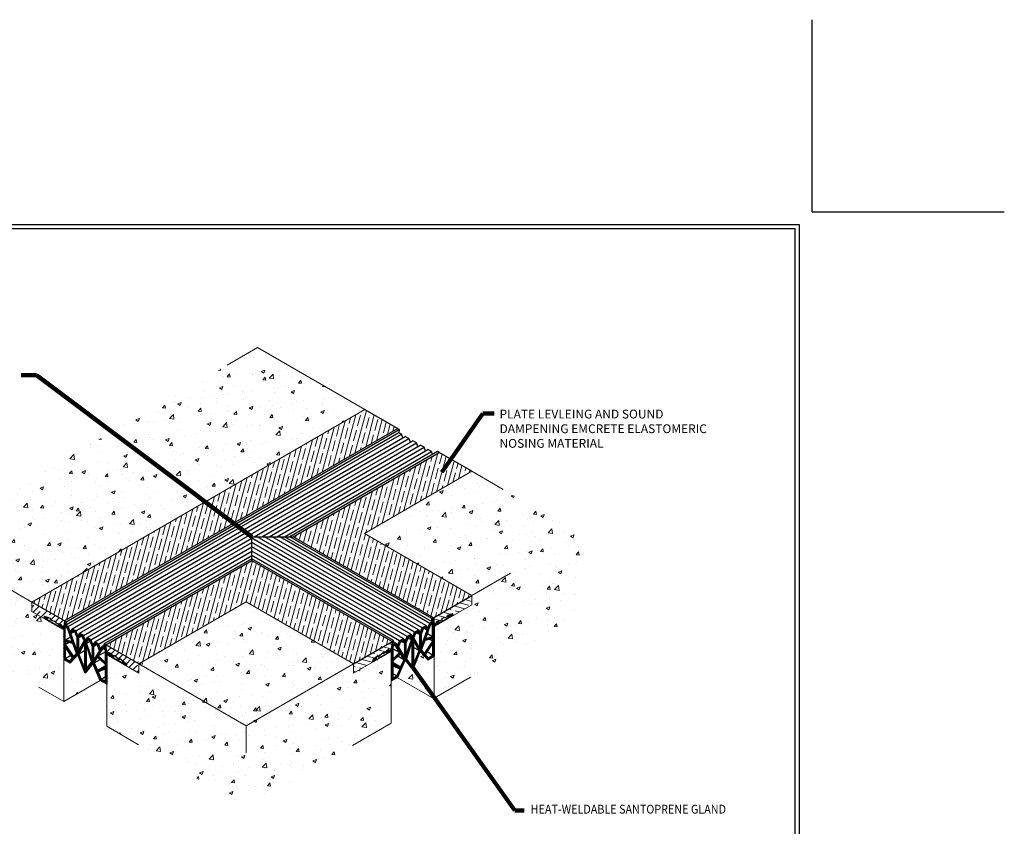
# Model space of a CAD drawing. Extents: x 1172 to 1294, y 299 to 400.
# Drawn here: x 1214 to 1294, y 335 to 400 of the extents above; entities that cross this region are included whole.
import ezdxf

# ---------------------------------------------------------------- set-up
doc = ezdxf.new("R2010")
doc.units = 0
doc.header["$LTSCALE"] = 5
doc.header["$MEASUREMENT"] = 0
doc.linetypes.add('HIDDEN', pattern=[0.375, 0.25, -0.125])
doc.layers.get('DEFPOINTS').update_dxf_attribs({"color": 255, "linetype": 'CONTINUOUS'})
for name, color, linetype, lineweight in [('CONCRETE - H', 130, 'CONTINUOUS', 9), ('CONCRETE - L', 132, 'CONTINUOUS', 20), ('GLAND-H', 252, 'CONTINUOUS', 30), ('GLAND-L', 180, 'CONTINUOUS', 30), ('NOSING - H', 100, 'CONTINUOUS', 15), ('NOSING - L', 102, 'CONTINUOUS', 25), ('TBLOCK-T5', 111, 'CONTINUOUS', 30), ('TEXT - 4', 241, 'CONTINUOUS', 25)]:
    doc.layers.add(name, color=color, linetype=linetype, lineweight=lineweight)
doc.styles.add('ROMANS', font='romans', dxfattribs={"width": 0.9})
doc.dimstyles.get("Standard").update_dxf_attribs({"dimtxt": 0.18, "dimasz": 0.18, "dimexe": 0.18, "dimexo": 0.0625, "dimgap": 0.09, "dimtad": 0, "dimtih": 1, "dimtoh": 1, "dimdec": 4, "dimzin": 0, "dimdsep": 46, "dimtxsty": 'Standard', "dimcen": 0.09, "dimadec": 0, "dimazin": 0, "dimtfac": 1, "dimtdec": 4, "dimtofl": 0, "dimtmove": 0, "dimatfit": 3, "dimfxl": 1, "dimtolj": 1, "dimtzin": 0, "dimarcsym": 0})
pattern_1 = [(45, (-477.39154, -19.67083), (-0.0618718434, 0.0618718434), []), (135, (-477.39154, -19.67083), (-0.0618718434, -0.0618718434), [])]
pattern_2 = [(50, (-477.3915, -19.6708), (2.8769306, -0.2516988), [0.300825, -3.309075]), (355, (-477.3915, -19.6708), (-0.5565316, 3.0170426), [0.24066, -2.64726]), (100.45144, (-477.1518, -19.6918), (2.320399, 2.765344), [0.255662, -2.812281]), (46.1842, (-477.3915, -18.8686), (4.280705, -0.663898), [0.451237, -4.963612]), (96.63564, (-477.035, -18.924), (3.748929, 3.90719), [0.383493, -4.218424]), (351.18416, (-477.3915, -18.8686), (3.748929, 3.90719), [0.36099, -3.97089]), (21, (-476.9904, -19.0692), (2.3941942, -1.6149044), [0.300825, -3.309075]), (326, (-476.9904, -19.0692), (0.975938, 2.908577), [0.24066, -2.64726]), (71.45144, (-476.791, -19.2038), (3.370132, 1.2936725), [0.255662, -2.812281]), (37.5, (-477.3915, -19.6708), (0.0487732, 1.33523725), [0, -2.615172, 0, -2.68737, 0, -2.6572875]), (7.5, (-477.3915, -19.6708), (1.0551719, 1.5819854), [0, -1.532202, 0, -2.555007, 0, -1.0127775]), (327.5, (-478.286, -19.6708), (2.1411618, -0.0904676), [0, -1.00275, 0, -3.12858, 0, -4.151385]), (317.5, (-478.687, -19.6708), (2.3391597, 0.401521), [0, -1.303575, 0, -2.077698, 0, -2.948085])]
pattern_3 = [(45, (-477.39154, -19.6708), (-0.50646523, 0.50646523), []), (45, (-476.8851, -19.6708), (-0.50646523, 0.50646523), [0.8953125, -0.1790625, 0, -0.1790625])]

msp = doc.modelspace()

# ---------------------------------------------------------------- hatches: boundary and pattern name
at = {"layer": 'CONCRETE - H'}
h = msp.add_hatch(dxfattribs=at)
h.set_pattern_fill('AR-CONC', color=256, scale=0.4011)
h.set_pattern_definition(pattern_2)
h.paths.add_polyline_path([(1242.021, 368.472), (1233.361, 373.472), (1206.511, 357.969), (1215.171, 352.969)])
h = msp.add_hatch(dxfattribs=at)
h.set_pattern_fill('AR-CONC', color=256, scale=0.4011)
h.set_pattern_definition(pattern_2)
h.paths.add_polyline_path([(1259.293, 358.5), (1250.633, 363.5), (1241.973, 358.5), (1250.633, 353.5)])
h = msp.add_hatch(dxfattribs=at)
h.set_pattern_fill('AR-CONC', color=256, scale=0.4011)
h.set_pattern_definition(pattern_2)
h.paths.add_polyline_path([(1217.75, 350.738), (1215.177, 352.223), (1215.177, 352.966), (1206.511, 357.969), (1206.511, 351.453), (1217.75, 344.964)])
h = msp.add_hatch(dxfattribs=at)
h.set_pattern_fill('AR-CONC', color=256, scale=0.4011)
h.set_pattern_definition(pattern_2)
edge = h.paths.add_edge_path()
edge.add_line((1259.293, 351.979), (1259.293, 358.5))
edge.add_line((1259.293, 358.5), (1250.633, 353.5))
edge.add_line((1250.633, 353.5), (1250.633, 352.75))
edge.add_line((1250.633, 352.75), (1247.602, 351))
edge.add_ellipse((1247.642, 351.016), major_axis=(-0.0282, -0.0488), ratio=0.57735, start_angle=306.32583, end_angle=315)
edge.add_line((1247.602, 350.993), (1247.602, 348.617))
edge.add_line((1247.602, 348.617), (1247.602, 345.229))
edge.add_line((1247.602, 345.229), (1259.293, 351.979))
h = msp.add_hatch(dxfattribs=at)
h.set_pattern_fill('AR-CONC', color=256, scale=0.4011)
h.set_pattern_definition(pattern_2)
h.paths.add_polyline_path([(1232.446, 353.003), (1223.786, 348.003), (1232.446, 343.003), (1241.107, 348.003)])
h = msp.add_hatch(dxfattribs=at)
h.set_pattern_fill('AR-CONC', color=256, scale=0.4011)
h.set_pattern_definition(pattern_2)
h.paths.add_polyline_path([(1220.687, 346.66), (1220.091, 348.03), (1219.482, 347.248), (1218.872, 348.734), (1218.277, 348.051), (1217.75, 348.355), (1217.75, 344.964)])
h = msp.add_hatch(dxfattribs=at)
h.set_pattern_fill('AR-CONC', color=256, scale=0.4011)
h.set_pattern_definition(pattern_2)
h.paths.add_polyline_path([(1223.786, 348.003), (1223.786, 347.253), (1221.214, 348.738), (1221.214, 346.355), (1221.214, 342.964), (1232.446, 336.479), (1232.446, 343.003)])
h = msp.add_hatch(dxfattribs=at)
h.set_pattern_fill('AR-CONC', color=256, scale=0.4011)
h.set_pattern_definition(pattern_2)
edge = h.paths.add_edge_path()
edge.add_ellipse((1244.098, 348.962), major_axis=(-0.0282, -0.0488), ratio=0.57735, start_angle=135, end_angle=154.08086)
edge.add_line((1244.135, 348.999), (1241.107, 347.25))
edge.add_line((1241.107, 347.25), (1241.107, 348.003))
edge.add_line((1241.107, 348.003), (1232.446, 343.003))
edge.add_line((1232.446, 343.003), (1232.446, 336.479))
edge.add_line((1232.446, 336.479), (1244.138, 343.229))
edge.add_line((1244.138, 343.229), (1244.138, 348.985))
h = msp.add_hatch(dxfattribs=at)
h.set_pattern_fill('AR-CONC', color=256, scale=0.4011)
h.set_pattern_definition(pattern_2)
h.paths.add_polyline_path([(1247.602, 348.617), (1247.075, 348.313), (1246.479, 348.996), (1245.87, 347.51), (1245.26, 348.292), (1244.665, 346.922), (1244.626, 346.9), (1247.602, 345.182)])
at = {"layer": 'GLAND-H'}
h = msp.add_hatch(dxfattribs=at)
h.set_pattern_fill('ANSI37', color=256, scale=0.7)
h.set_pattern_definition(pattern_1)
h.paths.add_polyline_path([(1216.472, 351.716), (1216.211, 351.806, 0.515666), (1216.158, 351.768), (1216.158, 351.657), (1216.175, 351.647), (1216.175, 351.693), (1216.28, 351.633), (1216.28, 351.586), (1216.298, 351.576), (1216.298, 351.623), (1216.402, 351.562), (1216.402, 351.516), (1216.42, 351.506), (1216.42, 351.552), (1216.472, 351.522)])
h = msp.add_hatch(dxfattribs=at)
h.set_pattern_fill('ANSI37', color=256, scale=0.7)
h.set_pattern_definition(pattern_1)
edge = h.paths.add_edge_path()
edge.add_line((1247.602, 350.993), (1247.602, 351))
edge.add_line((1247.602, 351), (1247.602, 351))
edge.add_ellipse((1247.642, 351.016), major_axis=(-0.0282, -0.0488), ratio=0.57735, start_angle=225, end_angle=306.32583, ccw=False)
edge.add_line((1247.642, 351.062), (1247.656, 351.07))
edge.add_line((1247.656, 351.07), (1247.656, 351.031))
edge.add_line((1247.656, 351.031), (1247.673, 351.041))
edge.add_line((1247.673, 351.041), (1247.673, 351.08))
edge.add_line((1247.673, 351.08), (1247.774, 351.139))
edge.add_line((1247.774, 351.139), (1247.774, 351.1))
edge.add_line((1247.774, 351.1), (1247.791, 351.109))
edge.add_line((1247.791, 351.109), (1247.791, 351.148))
edge.add_line((1247.791, 351.148), (1247.893, 351.207))
edge.add_line((1247.893, 351.207), (1247.893, 351.168))
edge.add_line((1247.893, 351.168), (1247.91, 351.178))
edge.add_line((1247.91, 351.178), (1247.91, 351.217))
edge.add_line((1247.91, 351.217), (1247.96, 351.246))
edge.add_line((1247.96, 351.246), (1247.96, 351.44))
edge.add_line((1247.96, 351.44), (1247.795, 351.392))
edge.add_line((1247.795, 351.392), (1247.795, 351.267))
edge.add_line((1247.795, 351.267), (1247.637, 351.176))
edge.add_ellipse((1247.642, 351.225), major_axis=(-0.0282, -0.0488), ratio=0.57735, start_angle=315, end_angle=405, ccw=False)
edge.add_line((1247.602, 351.202), (1247.533, 351.71))
edge.add_line((1247.533, 351.71), (1247.406, 351.637))
edge.add_line((1247.406, 351.637), (1247.438, 351.37))
edge.add_line((1247.438, 351.37), (1247.242, 351.257))
edge.add_line((1247.242, 351.257), (1247.089, 350.876))
edge.add_line((1247.089, 350.876), (1246.937, 351.081))
edge.add_line((1246.937, 351.081), (1246.632, 350.905))
edge.add_line((1246.632, 350.905), (1246.479, 350.524))
edge.add_line((1246.479, 350.524), (1246.327, 350.729))
edge.add_line((1246.327, 350.729), (1246.022, 350.553))
edge.add_line((1246.022, 350.553), (1245.87, 350.172))
edge.add_line((1245.87, 350.172), (1245.717, 350.377))
edge.add_line((1245.717, 350.377), (1245.412, 350.201))
edge.add_line((1245.412, 350.201), (1245.26, 349.82))
edge.add_line((1245.26, 349.82), (1245.108, 350.025))
edge.add_line((1245.108, 350.025), (1244.803, 349.849))
edge.add_line((1244.803, 349.849), (1244.65, 349.468))
edge.add_line((1244.65, 349.468), (1244.498, 349.673))
edge.add_line((1244.498, 349.673), (1244.297, 349.557))
edge.add_line((1244.297, 349.557), (1244.333, 349.863))
edge.add_line((1244.333, 349.863), (1244.207, 349.79))
edge.add_line((1244.207, 349.79), (1244.138, 349.202))
edge.add_ellipse((1244.098, 349.179), major_axis=(-0.0282, -0.0488), ratio=0.57735, start_angle=45, end_angle=135, ccw=False)
edge.add_line((1244.098, 349.133), (1243.945, 349.045))
edge.add_line((1243.945, 349.045), (1243.945, 349.17))
edge.add_line((1243.945, 349.17), (1243.779, 349.026))
edge.add_line((1243.779, 349.026), (1243.779, 348.824))
edge.add_line((1243.779, 348.824), (1243.83, 348.853))
edge.add_line((1243.83, 348.853), (1243.83, 348.822))
edge.add_line((1243.83, 348.822), (1243.847, 348.832))
edge.add_line((1243.847, 348.832), (1243.847, 348.863))
edge.add_line((1243.847, 348.863), (1243.948, 348.922))
edge.add_line((1243.948, 348.922), (1243.948, 348.891))
edge.add_line((1243.948, 348.891), (1243.965, 348.9))
edge.add_line((1243.965, 348.9), (1243.965, 348.931))
edge.add_line((1243.965, 348.931), (1244.067, 348.99))
edge.add_line((1244.067, 348.99), (1244.067, 348.959))
edge.add_line((1244.067, 348.959), (1244.084, 348.969))
edge.add_line((1244.084, 348.969), (1244.084, 349))
edge.add_line((1244.084, 349), (1244.103, 349.011))
edge.add_ellipse((1244.098, 348.962), major_axis=(-0.0282, -0.0488), ratio=0.57735, start_angle=154.08086, end_angle=225, ccw=False)
edge.add_line((1244.135, 348.999), (1244.138, 349))
edge.add_line((1244.138, 349), (1244.138, 346.617))
edge.add_line((1244.138, 346.617), (1244.665, 346.922))
edge.add_line((1244.665, 346.922), (1245.26, 348.292))
edge.add_line((1245.26, 348.292), (1245.87, 347.51))
edge.add_line((1245.87, 347.51), (1246.479, 348.996))
edge.add_line((1246.479, 348.996), (1247.075, 348.313))
edge.add_line((1247.075, 348.313), (1247.602, 348.617))
edge.add_line((1247.602, 348.617), (1247.602, 350.993))
h.paths.add_polyline_path([(1245.933, 349.882), (1246.381, 349.063), (1245.933, 347.944)], flags=16)
h.paths.add_polyline_path([(1245.763, 349.917), (1245.323, 348.653), (1245.323, 349.663), (1245.5, 350.105), (1245.664, 350.199)], flags=16)
h.paths.add_polyline_path([(1245.968, 350.102), (1246.11, 350.457), (1246.273, 350.551), (1246.416, 350.36), (1246.416, 349.298)], flags=16)
h.paths.add_polyline_path([(1245.806, 349.808), (1245.806, 347.863), (1245.368, 348.397)], flags=16)
h.paths.add_polyline_path([(1246.543, 350.367), (1246.72, 350.809), (1246.883, 350.903), (1247.029, 350.708), (1246.543, 349.357)], flags=16)
h.paths.add_polyline_path([(1245.197, 349.656), (1245.197, 348.536), (1244.726, 349.341), (1244.891, 349.753), (1245.054, 349.847)], flags=16)
h.paths.add_polyline_path([(1246.863, 349.9), (1247.475, 350.036), (1247.475, 349.825), (1246.811, 348.844), (1246.579, 349.111)], flags=16)
h.paths.add_polyline_path([(1246.918, 350.054), (1247.202, 350.844), (1247.329, 351.161), (1247.475, 351.245), (1247.475, 350.177)], flags=16)
h.paths.add_polyline_path([(1244.816, 348.897), (1244.264, 348.384), (1244.264, 349.392), (1244.444, 349.495), (1244.546, 349.359)], flags=16)
h.paths.add_polyline_path([(1247.475, 349.617), (1247.475, 348.691), (1247.123, 348.487), (1246.891, 348.754)], flags=16)
h.paths.add_polyline_path([(1244.878, 348.791), (1245.149, 348.329), (1244.895, 347.745), (1244.264, 348.007), (1244.264, 348.22)], flags=16)
h.paths.add_polyline_path([(1244.834, 347.604), (1244.58, 347.019), (1244.264, 346.837), (1244.264, 347.84)], flags=16)
h = msp.add_hatch(dxfattribs=at)
h.set_pattern_fill('ANSI37', color=256, scale=0.7)
h.set_pattern_definition(pattern_1)
edge = h.paths.add_edge_path()
edge.add_line((1249.077, 351.891), (1249.077, 351.851))
edge.add_line((1249.077, 351.851), (1249.094, 351.861))
edge.add_line((1249.094, 351.861), (1249.094, 351.9))
edge.add_line((1249.094, 351.9), (1249.094, 351.983))
edge.add_ellipse((1249.054, 351.96), major_axis=(-0.0282, -0.0488), ratio=0.57735, start_angle=135, end_angle=196.92751)
edge.add_line((1249.073, 352.011), (1248.789, 351.93))
edge.add_line((1248.789, 351.93), (1248.789, 351.725))
edge.add_line((1248.789, 351.725), (1248.84, 351.754))
edge.add_line((1248.84, 351.754), (1248.84, 351.715))
edge.add_line((1248.84, 351.715), (1248.857, 351.725))
edge.add_line((1248.857, 351.725), (1248.857, 351.764))
edge.add_line((1248.857, 351.764), (1248.958, 351.822))
edge.add_line((1248.958, 351.822), (1248.958, 351.783))
edge.add_line((1248.958, 351.783), (1248.975, 351.793))
edge.add_line((1248.975, 351.793), (1248.975, 351.832))
edge.add_line((1248.975, 351.832), (1249.077, 351.891))
h = msp.add_hatch(dxfattribs=at)
h.set_pattern_fill('ANSI37', color=256, scale=0.7)
h.set_pattern_definition(pattern_1)
h.paths.add_polyline_path([(1218.11, 350.995), (1217.905, 351.113), (1217.946, 351.375), (1217.819, 351.448), (1217.75, 350.993, -0.57735), (1217.69, 350.959), (1217.601, 351.01), (1217.601, 351.115), (1217.407, 351.182), (1217.328, 351.21), (1217.328, 351.028), (1217.38, 350.998), (1217.38, 350.951), (1217.398, 350.941), (1217.398, 350.988), (1217.502, 350.927), (1217.502, 350.881), (1217.52, 350.871), (1217.52, 350.917), (1217.625, 350.857), (1217.625, 350.81), (1217.642, 350.8), (1217.642, 350.847), (1217.713, 350.806, -0.267949), (1217.75, 350.742), (1217.75, 348.355), (1218.277, 348.051), (1218.872, 348.734), (1219.482, 347.248), (1220.091, 348.03), (1220.686, 346.66), (1221.214, 346.355), (1221.214, 348.742, -0.57735), (1221.251, 348.763), (1221.316, 348.726), (1221.316, 348.679), (1221.333, 348.669), (1221.333, 348.716), (1221.438, 348.655), (1221.438, 348.609), (1221.456, 348.598), (1221.456, 348.645), (1221.56, 348.585), (1221.56, 348.538), (1221.578, 348.528), (1221.578, 348.574), (1221.638, 348.54), (1221.638, 348.719), (1221.357, 348.946), (1221.357, 348.841), (1221.234, 348.913, -0.267949), (1221.214, 348.947), (1221.144, 349.528), (1221.018, 349.601), (1221.055, 349.295), (1220.853, 349.411), (1220.701, 349.206), (1220.549, 349.587), (1220.244, 349.763), (1220.091, 349.558), (1219.939, 349.939), (1219.635, 350.115), (1219.482, 349.91), (1219.329, 350.291), (1219.024, 350.467), (1218.872, 350.262), (1218.72, 350.643), (1218.415, 350.819), (1218.262, 350.614)])
h.paths.add_polyline_path([(1217.876, 350.983), (1218.022, 350.899), (1218.149, 350.582), (1218.433, 349.792), (1217.876, 349.915)], flags=16)
h.paths.add_polyline_path([(1218.468, 350.641), (1218.632, 350.547), (1218.809, 350.105), (1218.809, 349.095), (1218.323, 350.446)], flags=16)
h.paths.add_polyline_path([(1217.876, 349.774), (1218.488, 349.638), (1218.772, 348.848), (1218.54, 348.582), (1217.876, 349.563)], flags=16)
h.paths.add_polyline_path([(1219.078, 350.289), (1219.242, 350.195), (1219.384, 349.84), (1218.935, 349.036), (1218.935, 350.098)], flags=16)
h.paths.add_polyline_path([(1217.876, 349.355), (1218.461, 348.491), (1218.229, 348.225), (1217.876, 348.428)], flags=16)
h.paths.add_polyline_path([(1219.418, 349.619), (1219.418, 347.682), (1218.971, 348.801)], flags=16)
h.paths.add_polyline_path([(1219.688, 349.937), (1219.851, 349.843), (1220.028, 349.401), (1220.028, 348.391), (1219.589, 349.655)], flags=16)
h.paths.add_polyline_path([(1219.545, 349.546), (1219.984, 348.135), (1219.545, 347.601)], flags=16)
h.paths.add_polyline_path([(1220.155, 349.394), (1220.298, 349.585), (1220.461, 349.491), (1220.626, 349.079), (1220.155, 348.274)], flags=16)
h.paths.add_polyline_path([(1220.806, 349.097), (1220.907, 349.233), (1221.087, 349.13), (1221.087, 348.122), (1220.535, 348.635)], flags=16)
h.paths.add_polyline_path([(1220.473, 348.529), (1221.087, 347.958), (1221.087, 347.745), (1220.456, 347.483), (1220.202, 348.067)], flags=16)
h.paths.add_polyline_path([(1220.518, 347.341), (1221.087, 347.578), (1221.087, 346.575), (1220.771, 346.757)], flags=16)
h = msp.add_hatch(dxfattribs=at)
h.set_pattern_fill('ANSI37', color=256, scale=0.7)
h.set_pattern_definition(pattern_1)
edge = h.paths.add_edge_path()
edge.add_line((1242.95, 348.559), (1242.667, 348.313))
edge.add_ellipse((1242.686, 348.283), major_axis=(-0.0282, -0.0488), ratio=0.57735, start_angle=253.07249, end_angle=315)
edge.add_line((1242.646, 348.26), (1242.646, 348.17))
edge.add_line((1242.646, 348.17), (1242.646, 348.139))
edge.add_line((1242.646, 348.139), (1242.663, 348.148))
edge.add_line((1242.663, 348.148), (1242.663, 348.179))
edge.add_line((1242.663, 348.179), (1242.764, 348.238))
edge.add_line((1242.764, 348.238), (1242.764, 348.207))
edge.add_line((1242.764, 348.207), (1242.781, 348.217))
edge.add_line((1242.781, 348.217), (1242.781, 348.248))
edge.add_line((1242.781, 348.248), (1242.883, 348.306))
edge.add_line((1242.883, 348.306), (1242.883, 348.275))
edge.add_line((1242.883, 348.275), (1242.9, 348.285))
edge.add_line((1242.9, 348.285), (1242.9, 348.316))
edge.add_line((1242.9, 348.316), (1242.95, 348.345))
edge.add_line((1242.95, 348.345), (1242.95, 348.559))
h = msp.add_hatch(dxfattribs=at)
h.set_pattern_fill('ANSI37', color=256, scale=0.7)
h.set_pattern_definition(pattern_1)
h.paths.add_polyline_path([(1222.477, 348.258), (1222.477, 348.055), (1222.538, 348.02), (1222.538, 347.973), (1222.556, 347.963), (1222.556, 348.01), (1222.66, 347.949), (1222.66, 347.903), (1222.678, 347.893), (1222.678, 347.939), (1222.783, 347.879), (1222.783, 347.832), (1222.8, 347.822), (1222.8, 347.989, 0.232176), (1222.784, 348.021)])
at = {"layer": 'NOSING - H'}
h = msp.add_hatch(dxfattribs=at)
h.set_pattern_fill('ANSI35', color=256, scale=2.865, angle=30)
h.paths.add_polyline_path([(1244.663, 366.947), (1242.021, 368.472), (1215.177, 352.973), (1217.819, 351.448)])
h = msp.add_hatch(dxfattribs=at)
h.set_pattern_fill('ANSI35', color=256, scale=2.865, angle=30)
h.paths.add_polyline_path([(1241.973, 358.5), (1250.633, 363.5), (1247.989, 365.027), (1236.228, 358.237), (1247.533, 351.71), (1250.633, 353.5)])
h = msp.add_hatch(dxfattribs=at)
h.set_pattern_fill('ANSI35', color=256, scale=2.865, angle=30)
h.paths.add_polyline_path([(1244.207, 349.79), (1232.902, 356.317), (1221.144, 349.528), (1223.786, 348.003), (1232.446, 353.003), (1241.107, 348.003)])
h = msp.add_hatch(dxfattribs=at)
h.set_pattern_fill('ANSI35', color=256, scale=2.865, angle=120)
edge = h.paths.add_edge_path()
edge.add_line((1250.633, 352.75), (1250.633, 353.5))
edge.add_line((1250.633, 353.5), (1247.533, 351.71))
edge.add_line((1247.533, 351.71), (1247.602, 351.202))
edge.add_ellipse((1247.642, 351.225), major_axis=(-0.0282, -0.0488), ratio=0.57735, start_angle=315, end_angle=405)
edge.add_line((1247.642, 351.179), (1247.795, 351.267))
edge.add_line((1247.795, 351.267), (1247.795, 351.392))
edge.add_line((1247.795, 351.392), (1248.228, 351.517))
edge.add_line((1248.228, 351.517), (1248.228, 351.642))
edge.add_line((1248.228, 351.642), (1248.661, 351.767))
edge.add_line((1248.661, 351.767), (1248.661, 351.892))
edge.add_line((1248.661, 351.892), (1249.085, 352.015))
edge.add_ellipse((1249.054, 351.96), major_axis=(-0.0282, -0.0488), ratio=0.57735, start_angle=135, end_angle=196.92751, ccw=False)
edge.add_line((1249.094, 351.983), (1249.094, 351.9))
edge.add_line((1249.094, 351.9), (1249.094, 351.861))
edge.add_line((1249.094, 351.861), (1250.633, 352.75))
h = msp.add_hatch(dxfattribs=at)
h.set_pattern_fill('ANSI35', color=256, scale=2.865)
h.set_pattern_definition(pattern_3)
h.paths.add_polyline_path([(1215.177, 352.973), (1215.177, 352.223), (1216.158, 351.657), (1216.158, 351.768, -0.515666), (1216.211, 351.806), (1216.537, 351.693), (1216.693, 351.639), (1216.693, 351.535), (1217.147, 351.377), (1217.147, 351.272), (1217.407, 351.182), (1217.601, 351.115), (1217.601, 351.01), (1217.69, 350.959, 0.57735), (1217.75, 350.993), (1217.819, 351.448)])
h = msp.add_hatch(dxfattribs=at)
h.set_pattern_fill('ANSI35', color=256, scale=2.865)
h.set_pattern_definition(pattern_3)
h.paths.add_polyline_path([(1223.786, 348.003), (1221.144, 349.528), (1221.215, 348.938, 0.205256), (1221.234, 348.913), (1221.357, 348.841), (1221.357, 348.946), (1221.811, 348.579), (1221.811, 348.684), (1222.265, 348.317), (1222.265, 348.422), (1222.784, 348.021, -0.232176), (1222.8, 347.989), (1222.8, 347.822), (1223.786, 347.253)])
h = msp.add_hatch(dxfattribs=at)
h.set_pattern_fill('ANSI35', color=256, scale=2.865, angle=120)
edge = h.paths.add_edge_path()
edge.add_ellipse((1242.686, 348.283), major_axis=(-0.0282, -0.0488), ratio=0.57735, start_angle=253.07249, end_angle=315, ccw=False)
edge.add_line((1242.667, 348.313), (1243.079, 348.67))
edge.add_line((1243.079, 348.67), (1243.079, 348.545))
edge.add_line((1243.079, 348.545), (1243.512, 348.92))
edge.add_line((1243.512, 348.92), (1243.512, 348.795))
edge.add_line((1243.512, 348.795), (1243.945, 349.17))
edge.add_line((1243.945, 349.17), (1243.945, 349.045))
edge.add_line((1243.945, 349.045), (1244.098, 349.133))
edge.add_ellipse((1244.098, 349.179), major_axis=(-0.0282, -0.0488), ratio=0.57735, start_angle=45, end_angle=135)
edge.add_line((1244.138, 349.202), (1244.207, 349.79))
edge.add_line((1244.207, 349.79), (1241.107, 348.003))
edge.add_line((1241.107, 348.003), (1241.107, 347.25))
edge.add_line((1241.107, 347.25), (1242.646, 348.139))
edge.add_line((1242.646, 348.139), (1242.646, 348.17))
edge.add_line((1242.646, 348.17), (1242.646, 348.278))

# ---------------------------------------------------------------- linework, layer by layer
at = {"layer": 'CONCRETE - L'}
for p, q in [((1233.361, 373.472), (1230.91, 372.056)), ((1242.021, 368.472), (1233.361, 373.472)), ((1242.021, 368.472), (1215.177, 352.973)), ((1250.633, 363.5), (1241.973, 358.5)), ((1253.159, 362.042), (1250.633, 363.5)), ((1215.177, 352.966), (1206.511, 357.969)), ((1250.633, 353.5), (1241.973, 358.5)), ((1250.633, 353.5), (1253.755, 355.302)), ((1250.633, 352.75), (1250.633, 353.5)), ((1215.177, 352.223), (1215.177, 352.973)), ((1223.786, 348.003), (1232.446, 353.003)), ((1241.107, 348.003), (1232.446, 353.003)), ((1247.602, 351), (1250.633, 352.75)), ((1247.602, 351), (1247.602, 345.182)), ((1241.107, 347.25), (1244.138, 349)), ((1244.138, 349), (1244.138, 343.182)), ((1223.786, 347.253), (1223.786, 348.003)), ((1223.786, 348.003), (1232.446, 343.003)), ((1241.107, 348.003), (1232.446, 343.003)), ((1241.107, 348.003), (1241.107, 347.25)), ((1247.602, 345.182), (1244.626, 346.9)), ((1247.602, 345.229), (1250.533, 346.921)), ((1215.735, 346.128), (1217.75, 344.964)), ((1217.75, 344.964), (1220.687, 346.66)), ((1221.214, 342.964), (1223.773, 341.486)), ((1232.446, 343.003), (1232.446, 340.833)), ((1241.017, 341.427), (1244.138, 343.229))]:
    msp.add_line(p, q, dxfattribs=at)
at = {"layer": 'CONCRETE - L', "ltscale": 4}
for p, q in [((1215.177, 352.966), (1215.177, 352.223)), ((1217.75, 350.738), (1215.177, 352.223)), ((1217.75, 344.964), (1217.75, 350.738)), ((1221.214, 342.964), (1221.214, 348.738)), ((1223.786, 347.253), (1221.214, 348.738))]:
    msp.add_line(p, q, dxfattribs=at)
at = {"layer": 'DEFPOINTS'}
for q in [(1278.063, 399.869), (1293.54, 384.392)]:
    msp.add_line((1278.063, 384.392), q, dxfattribs=at)
at = {"layer": 'GLAND-L'}
for p, q in [((1244.663, 366.947), (1217.819, 351.448)), ((1244.749, 366.612), (1217.905, 351.113)), ((1217.946, 351.375), (1244.79, 366.873)), ((1244.663, 366.947), (1244.79, 366.873)), ((1244.79, 366.873), (1244.749, 366.612)), ((1244.954, 366.493), (1244.749, 366.612)), ((1218.11, 350.995), (1244.954, 366.493)), ((1218.415, 350.819), (1245.259, 366.317)), ((1218.72, 350.643), (1245.564, 366.141)), ((1219.024, 350.467), (1245.869, 365.965)), ((1233.092, 358.237), (1246.173, 365.789)), ((1245.069, 366.207), (1244.954, 366.493)), ((1245.564, 366.141), (1245.259, 366.317)), ((1245.678, 365.855), (1245.564, 366.141)), ((1246.173, 365.789), (1245.869, 365.965)), ((1246.288, 365.503), (1246.173, 365.789)), ((1233.703, 358.237), (1246.479, 365.613)), ((1234.311, 358.237), (1246.783, 365.437)), ((1234.921, 358.237), (1247.088, 365.261)), ((1235.531, 358.237), (1247.393, 365.085)), ((1247.862, 365.1), (1235.975, 358.237)), ((1236.228, 358.237), (1247.989, 365.027)), ((1246.783, 365.437), (1246.479, 365.613)), ((1246.898, 365.151), (1246.783, 365.437)), ((1247.393, 365.085), (1247.088, 365.261)), ((1247.476, 364.877), (1247.393, 365.085)), ((1247.989, 365.027), (1247.862, 365.1)), ((1219.329, 350.291), (1232.903, 358.127)), ((1232.902, 356.317), (1232.903, 358.237)), ((1232.903, 358.237), (1236.228, 358.237)), ((1246.022, 350.553), (1232.903, 358.127)), ((1246.327, 350.729), (1233.323, 358.237)), ((1246.632, 350.905), (1233.933, 358.237)), ((1246.937, 351.081), (1234.543, 358.237)), ((1247.242, 351.257), (1235.152, 358.237)), ((1247.438, 351.37), (1235.545, 358.237)), ((1247.406, 351.637), (1235.975, 358.237)), ((1247.533, 351.71), (1236.228, 358.237)), ((1219.635, 350.115), (1232.903, 357.775)), ((1219.939, 349.939), (1232.903, 357.423)), ((1220.244, 349.763), (1232.903, 357.071)), ((1245.717, 350.377), (1232.903, 357.775)), ((1245.412, 350.201), (1232.903, 357.424)), ((1245.108, 350.025), (1232.903, 357.072)), ((1220.549, 349.587), (1232.903, 356.719)), ((1232.903, 356.463), (1221.018, 349.601)), ((1221.144, 349.528), (1232.902, 356.317)), ((1232.902, 356.317), (1244.207, 349.79)), ((1244.803, 349.849), (1232.903, 356.72)), ((1244.333, 349.863), (1232.903, 356.463)), ((1216.158, 351.657), (1216.158, 351.768)), ((1216.158, 351.657), (1216.175, 351.647)), ((1216.175, 351.693), (1216.28, 351.633)), ((1216.175, 351.647), (1216.175, 351.693)), ((1216.537, 351.693), (1216.211, 351.806)), ((1216.28, 351.586), (1216.28, 351.633)), ((1216.28, 351.586), (1216.298, 351.576)), ((1216.298, 351.623), (1216.402, 351.562)), ((1216.298, 351.576), (1216.298, 351.623)), ((1216.402, 351.516), (1216.402, 351.562)), ((1216.402, 351.516), (1216.42, 351.506)), ((1216.42, 351.506), (1216.42, 351.552)), ((1216.44, 351.541), (1216.447, 351.537)), ((1216.472, 351.522), (1216.472, 351.716)), ((1216.525, 351.445), (1216.525, 351.492)), ((1216.542, 351.435), (1216.542, 351.482)), ((1216.693, 351.535), (1217.147, 351.377)), ((1247.533, 351.71), (1247.406, 351.637)), ((1247.438, 351.37), (1247.406, 351.637)), ((1247.533, 351.71), (1247.602, 351.202)), ((1248.228, 351.517), (1247.795, 351.392)), ((1248.661, 351.767), (1248.228, 351.642)), ((1248.228, 351.642), (1248.228, 351.517)), ((1248.366, 351.48), (1248.265, 351.422)), ((1248.366, 351.441), (1248.366, 351.48)), ((1248.485, 351.549), (1248.383, 351.49)), ((1248.383, 351.49), (1248.383, 351.451)), ((1248.485, 351.51), (1248.485, 351.549)), ((1248.502, 351.519), (1248.485, 351.51)), ((1248.603, 351.617), (1248.502, 351.559)), ((1248.502, 351.559), (1248.502, 351.519)), ((1248.603, 351.578), (1248.603, 351.617)), ((1248.62, 351.588), (1248.603, 351.578)), ((1248.722, 351.685), (1248.62, 351.627)), ((1248.62, 351.627), (1248.62, 351.588)), ((1249.073, 352.011), (1248.661, 351.892)), ((1248.661, 351.767), (1248.661, 351.892)), ((1248.722, 351.646), (1248.722, 351.685)), ((1248.738, 351.656), (1248.722, 351.646)), ((1248.84, 351.754), (1248.738, 351.695)), ((1248.738, 351.695), (1248.738, 351.656)), ((1248.789, 351.725), (1248.789, 351.93)), ((1248.84, 351.715), (1248.84, 351.754)), ((1248.857, 351.725), (1248.84, 351.715)), ((1248.958, 351.822), (1248.857, 351.764)), ((1248.857, 351.764), (1248.857, 351.725)), ((1248.958, 351.783), (1248.958, 351.822)), ((1248.975, 351.793), (1248.958, 351.783)), ((1249.077, 351.891), (1248.975, 351.832)), ((1248.975, 351.832), (1248.975, 351.793)), ((1249.077, 351.851), (1249.077, 351.891)), ((1249.094, 351.861), (1249.077, 351.851)), ((1249.094, 351.983), (1249.094, 351.9)), ((1249.094, 351.9), (1249.094, 351.861)), ((1216.525, 351.445), (1216.542, 351.435)), ((1216.647, 351.375), (1216.647, 351.421)), ((1216.647, 351.375), (1216.664, 351.365)), ((1216.664, 351.365), (1216.664, 351.411)), ((1216.769, 351.304), (1216.769, 351.351)), ((1216.769, 351.304), (1216.787, 351.294)), ((1216.787, 351.294), (1216.787, 351.341)), ((1216.891, 351.234), (1216.891, 351.28)), ((1216.891, 351.234), (1216.909, 351.224)), ((1216.909, 351.224), (1216.909, 351.27)), ((1217.014, 351.163), (1217.014, 351.21)), ((1217.014, 351.163), (1217.031, 351.153)), ((1217.031, 351.153), (1217.031, 351.2)), ((1217.136, 351.092), (1217.136, 351.139)), ((1217.136, 351.092), (1217.153, 351.082)), ((1217.153, 351.082), (1217.153, 351.129)), ((1217.258, 351.022), (1217.258, 351.068)), ((1217.258, 351.022), (1217.275, 351.012)), ((1217.275, 351.058), (1217.38, 350.998)), ((1217.275, 351.012), (1217.275, 351.058)), ((1217.328, 351.028), (1217.328, 351.21)), ((1217.38, 350.951), (1217.38, 350.998)), ((1217.38, 350.951), (1217.398, 350.941)), ((1217.398, 350.988), (1217.502, 350.927)), ((1217.398, 350.941), (1217.398, 350.988)), ((1217.601, 351.115), (1217.407, 351.182)), ((1217.502, 350.881), (1217.502, 350.927)), ((1217.502, 350.881), (1217.52, 350.871)), ((1217.52, 350.917), (1217.625, 350.857)), ((1217.52, 350.871), (1217.52, 350.917)), ((1217.601, 351.01), (1217.601, 351.115)), ((1217.69, 350.959), (1217.601, 351.01)), ((1217.625, 350.81), (1217.625, 350.857)), ((1217.625, 350.81), (1217.642, 350.8)), ((1217.642, 350.847), (1217.713, 350.806)), ((1217.642, 350.8), (1217.642, 350.847)), ((1217.819, 351.448), (1217.75, 350.993)), ((1217.75, 350.742), (1217.75, 348.355)), ((1217.819, 351.448), (1217.946, 351.375)), ((1217.876, 349.915), (1217.876, 350.983)), ((1218.022, 350.899), (1217.876, 350.983)), ((1217.946, 351.375), (1217.905, 351.113)), ((1218.11, 350.995), (1217.905, 351.113)), ((1218.149, 350.582), (1218.022, 350.899)), ((1218.262, 350.614), (1218.11, 350.995)), ((1218.415, 350.819), (1218.262, 350.614)), ((1218.72, 350.643), (1218.415, 350.819)), ((1246.022, 350.553), (1246.327, 350.729)), ((1246.327, 350.729), (1246.479, 350.524)), ((1246.479, 350.524), (1246.632, 350.905)), ((1246.72, 350.809), (1246.543, 350.367)), ((1246.543, 349.357), (1247.029, 350.708)), ((1246.632, 350.905), (1246.937, 351.081)), ((1246.72, 350.809), (1246.883, 350.903)), ((1247.029, 350.708), (1246.786, 350.848)), ((1247.029, 350.708), (1246.883, 350.903)), ((1246.918, 350.054), (1247.202, 350.844)), ((1246.937, 351.081), (1247.089, 350.876)), ((1247.089, 350.876), (1247.242, 351.257)), ((1247.202, 350.844), (1247.329, 351.161)), ((1247.242, 351.257), (1247.438, 351.37)), ((1247.329, 351.161), (1247.475, 351.245)), ((1247.475, 350.177), (1247.475, 351.245)), ((1247.602, 350.993), (1247.602, 348.617)), ((1247.642, 351.179), (1247.795, 351.267)), ((1247.656, 351.07), (1247.642, 351.062)), ((1247.656, 351.031), (1247.656, 351.07)), ((1247.673, 351.041), (1247.656, 351.031)), ((1247.774, 351.139), (1247.673, 351.08)), ((1247.673, 351.08), (1247.673, 351.041)), ((1247.774, 351.1), (1247.774, 351.139)), ((1247.791, 351.109), (1247.774, 351.1)), ((1247.893, 351.207), (1247.791, 351.148)), ((1247.791, 351.148), (1247.791, 351.109)), ((1247.795, 351.267), (1247.795, 351.392)), ((1247.893, 351.168), (1247.893, 351.207)), ((1247.91, 351.178), (1247.893, 351.168)), ((1248.011, 351.275), (1247.91, 351.217)), ((1247.91, 351.217), (1247.91, 351.178)), ((1247.96, 351.246), (1247.96, 351.44)), ((1248.011, 351.236), (1248.011, 351.275)), ((1248.028, 351.246), (1248.011, 351.236)), ((1248.13, 351.344), (1248.028, 351.285)), ((1248.028, 351.285), (1248.028, 351.246)), ((1248.13, 351.305), (1248.13, 351.344)), ((1248.146, 351.314), (1248.13, 351.305)), ((1248.248, 351.412), (1248.146, 351.353)), ((1248.146, 351.353), (1248.146, 351.314)), ((1248.248, 351.373), (1248.248, 351.412)), ((1248.265, 351.383), (1248.248, 351.373)), ((1248.265, 351.422), (1248.265, 351.383)), ((1248.383, 351.451), (1248.366, 351.441)), ((1217.876, 349.915), (1218.301, 350.16)), ((1218.433, 349.792), (1217.876, 349.915)), ((1218.433, 349.792), (1218.149, 350.582)), ((1218.323, 350.446), (1218.468, 350.641)), ((1218.323, 350.446), (1218.565, 350.586)), ((1218.809, 349.095), (1218.323, 350.446)), ((1218.632, 350.547), (1218.468, 350.641)), ((1218.632, 350.547), (1218.809, 350.105)), ((1218.872, 350.262), (1218.72, 350.643)), ((1218.809, 350.105), (1218.809, 349.095)), ((1219.024, 350.467), (1218.872, 350.262)), ((1219.078, 350.289), (1218.935, 350.098)), ((1218.935, 350.098), (1219.173, 350.235)), ((1218.935, 350.098), (1218.935, 349.036)), ((1219.329, 350.291), (1219.024, 350.467)), ((1219.242, 350.195), (1219.078, 350.289)), ((1219.384, 349.84), (1219.242, 350.195)), ((1219.482, 349.91), (1219.329, 350.291)), ((1219.635, 350.115), (1219.482, 349.91)), ((1219.589, 349.655), (1219.688, 349.937)), ((1219.939, 349.939), (1219.635, 350.115)), ((1219.851, 349.843), (1219.688, 349.937)), ((1220.091, 349.558), (1219.939, 349.939)), ((1244.803, 349.849), (1245.108, 350.025)), ((1245.108, 350.025), (1245.26, 349.82)), ((1245.26, 349.82), (1245.412, 350.201)), ((1245.5, 350.105), (1245.323, 349.663)), ((1245.323, 348.653), (1245.763, 349.917)), ((1245.412, 350.201), (1245.717, 350.377)), ((1245.763, 349.917), (1245.488, 350.075)), ((1245.5, 350.105), (1245.664, 350.199)), ((1245.763, 349.917), (1245.664, 350.199)), ((1245.717, 350.377), (1245.87, 350.172)), ((1245.87, 350.172), (1246.022, 350.553)), ((1245.968, 350.102), (1246.11, 350.457)), ((1246.416, 349.298), (1245.968, 350.102)), ((1246.11, 350.457), (1246.273, 350.551)), ((1246.416, 350.36), (1246.179, 350.497)), ((1246.273, 350.551), (1246.416, 350.36)), ((1246.416, 350.36), (1246.416, 349.298)), ((1246.543, 350.367), (1246.543, 349.357)), ((1246.579, 349.111), (1246.863, 349.9)), ((1246.863, 349.9), (1247.475, 350.036)), ((1246.918, 350.054), (1247.475, 350.177)), ((1247.475, 350.177), (1247.051, 350.422)), ((1247.475, 349.825), (1247.211, 349.977)), ((1247.475, 350.036), (1247.475, 349.825)), ((1217.876, 349.774), (1217.876, 349.563)), ((1218.488, 349.638), (1217.876, 349.774)), ((1217.876, 349.563), (1218.14, 349.715)), ((1217.876, 349.563), (1218.54, 348.582)), ((1217.876, 349.355), (1217.876, 348.428)), ((1218.461, 348.491), (1217.876, 349.355)), ((1218.772, 348.848), (1218.488, 349.638)), ((1218.935, 349.036), (1219.384, 349.84)), ((1218.971, 348.801), (1219.418, 349.619)), ((1219.418, 349.619), (1219.418, 347.682)), ((1219.545, 349.546), (1219.545, 347.601)), ((1219.545, 349.546), (1219.984, 348.135)), ((1219.589, 349.655), (1219.863, 349.813)), ((1220.028, 348.391), (1219.589, 349.655)), ((1219.851, 349.843), (1220.028, 349.401)), ((1220.028, 349.401), (1220.028, 348.391)), ((1220.244, 349.763), (1220.091, 349.558)), ((1220.298, 349.585), (1220.155, 349.394)), ((1220.155, 349.394), (1220.392, 349.531)), ((1220.155, 349.394), (1220.155, 348.274)), ((1220.549, 349.587), (1220.244, 349.763)), ((1220.461, 349.491), (1220.298, 349.585)), ((1220.626, 349.079), (1220.461, 349.491)), ((1220.701, 349.206), (1220.549, 349.587)), ((1220.853, 349.411), (1220.701, 349.206)), ((1220.907, 349.233), (1220.806, 349.097)), ((1220.853, 349.411), (1221.028, 349.512)), ((1221.055, 349.295), (1220.853, 349.411)), ((1221.087, 349.13), (1220.907, 349.233)), ((1221.055, 349.295), (1221.018, 349.601)), ((1221.144, 349.528), (1221.018, 349.601)), ((1221.087, 349.13), (1221.087, 348.122)), ((1221.214, 348.947), (1221.144, 349.528)), ((1243.945, 349.17), (1243.512, 348.795)), ((1243.945, 349.045), (1243.945, 349.17)), ((1244.098, 349.133), (1243.945, 349.045)), ((1244.207, 349.79), (1244.138, 349.202)), ((1244.207, 349.79), (1244.333, 349.863)), ((1244.264, 349.392), (1244.444, 349.495)), ((1244.264, 349.392), (1244.264, 348.384)), ((1244.816, 348.897), (1244.264, 349.216)), ((1244.297, 349.557), (1244.333, 349.863)), ((1244.297, 349.557), (1244.498, 349.673)), ((1244.498, 349.673), (1244.324, 349.774)), ((1244.444, 349.495), (1244.546, 349.359)), ((1244.498, 349.673), (1244.65, 349.468)), ((1244.816, 348.897), (1244.546, 349.359)), ((1244.65, 349.468), (1244.803, 349.849)), ((1244.726, 349.341), (1244.891, 349.753)), ((1244.726, 349.341), (1245.197, 348.536)), ((1244.891, 349.753), (1245.054, 349.847)), ((1245.197, 349.656), (1244.959, 349.793)), ((1245.054, 349.847), (1245.197, 349.656)), ((1245.197, 349.656), (1245.197, 348.536)), ((1245.323, 349.663), (1245.323, 348.653)), ((1245.806, 349.808), (1245.368, 348.397)), ((1245.806, 349.808), (1245.806, 347.863)), ((1245.933, 349.882), (1245.933, 347.944)), ((1246.381, 349.063), (1245.933, 349.882)), ((1246.381, 349.063), (1245.933, 349.322)), ((1246.811, 348.844), (1246.579, 349.111)), ((1247.475, 349.825), (1246.811, 348.844)), ((1246.891, 348.754), (1247.475, 349.617)), ((1247.475, 349.617), (1247.475, 348.691)), ((1218.277, 348.051), (1217.75, 348.355)), ((1217.876, 348.428), (1218.327, 348.689)), ((1218.229, 348.225), (1217.876, 348.428)), ((1218.229, 348.225), (1218.461, 348.491)), ((1218.872, 348.734), (1218.277, 348.051)), ((1218.54, 348.582), (1218.772, 348.848)), ((1219.482, 347.248), (1218.872, 348.734)), ((1218.971, 348.801), (1219.418, 349.06)), ((1219.418, 347.682), (1218.971, 348.801)), ((1220.626, 349.079), (1220.155, 348.274)), ((1220.202, 348.067), (1220.473, 348.529)), ((1220.202, 348.067), (1220.676, 348.34)), ((1221.087, 347.958), (1220.473, 348.529)), ((1220.535, 348.635), (1220.806, 349.097)), ((1220.535, 348.635), (1221.087, 348.954)), ((1221.087, 348.122), (1220.535, 348.635)), ((1221.214, 348.742), (1221.214, 346.355)), ((1221.234, 348.913), (1221.357, 348.841)), ((1221.316, 348.726), (1221.251, 348.763)), ((1221.316, 348.726), (1221.316, 348.679)), ((1221.333, 348.669), (1221.316, 348.679)), ((1221.438, 348.655), (1221.333, 348.716)), ((1221.333, 348.716), (1221.333, 348.669)), ((1221.333, 348.669), (1221.374, 348.692)), ((1221.357, 348.946), (1221.357, 348.841)), ((1221.357, 348.946), (1221.811, 348.579)), ((1221.438, 348.655), (1221.438, 348.609)), ((1221.456, 348.598), (1221.438, 348.609)), ((1221.456, 348.645), (1221.456, 348.598)), ((1221.56, 348.585), (1221.456, 348.645)), ((1221.456, 348.598), (1221.496, 348.622)), ((1221.56, 348.585), (1221.56, 348.538)), ((1221.578, 348.528), (1221.56, 348.538)), ((1221.578, 348.574), (1221.578, 348.528)), ((1221.683, 348.514), (1221.578, 348.574)), ((1221.578, 348.528), (1221.618, 348.551)), ((1221.638, 348.54), (1221.638, 348.719)), ((1221.683, 348.514), (1221.683, 348.467)), ((1221.7, 348.457), (1221.683, 348.467)), ((1221.7, 348.504), (1221.7, 348.457)), ((1221.805, 348.443), (1221.7, 348.504)), ((1221.7, 348.457), (1221.74, 348.481)), ((1221.805, 348.443), (1221.805, 348.397)), ((1221.822, 348.387), (1221.805, 348.397)), ((1221.811, 348.684), (1221.811, 348.579)), ((1221.811, 348.684), (1222.265, 348.317)), ((1221.822, 348.433), (1221.822, 348.387)), ((1221.927, 348.373), (1221.822, 348.433)), ((1221.822, 348.387), (1221.863, 348.41)), ((1221.927, 348.373), (1221.927, 348.326)), ((1221.944, 348.316), (1221.927, 348.326)), ((1221.944, 348.363), (1221.944, 348.316)), ((1222.049, 348.302), (1221.944, 348.363)), ((1221.944, 348.316), (1221.985, 348.339)), ((1222.265, 348.422), (1222.265, 348.317)), ((1222.265, 348.422), (1222.784, 348.021)), ((1243.079, 348.67), (1242.667, 348.313)), ((1242.781, 348.248), (1242.883, 348.306)), ((1242.883, 348.306), (1242.883, 348.275)), ((1242.9, 348.316), (1243.001, 348.375)), ((1242.9, 348.285), (1242.9, 348.316)), ((1242.95, 348.345), (1242.95, 348.559)), ((1243.001, 348.375), (1243.001, 348.344)), ((1243.001, 348.344), (1243.018, 348.353)), ((1243.018, 348.384), (1243.119, 348.443)), ((1243.018, 348.353), (1243.018, 348.384)), ((1243.512, 348.92), (1243.079, 348.545)), ((1243.079, 348.545), (1243.079, 348.67)), ((1243.119, 348.443), (1243.119, 348.412)), ((1243.119, 348.412), (1243.136, 348.422)), ((1243.136, 348.453), (1243.238, 348.511)), ((1243.136, 348.422), (1243.136, 348.453)), ((1243.238, 348.511), (1243.238, 348.48)), ((1243.238, 348.48), (1243.255, 348.49)), ((1243.255, 348.521), (1243.356, 348.58)), ((1243.255, 348.49), (1243.255, 348.521)), ((1243.356, 348.58), (1243.356, 348.549)), ((1243.356, 348.549), (1243.373, 348.559)), ((1243.373, 348.589), (1243.475, 348.648)), ((1243.373, 348.559), (1243.373, 348.589)), ((1243.475, 348.648), (1243.475, 348.617)), ((1243.475, 348.617), (1243.492, 348.627)), ((1243.492, 348.658), (1243.593, 348.716)), ((1243.492, 348.627), (1243.492, 348.658)), ((1243.512, 348.92), (1243.512, 348.795)), ((1243.593, 348.716), (1243.593, 348.685)), ((1243.593, 348.685), (1243.61, 348.695)), ((1243.61, 348.726), (1243.711, 348.785)), ((1243.61, 348.695), (1243.61, 348.726)), ((1243.711, 348.785), (1243.711, 348.754)), ((1243.711, 348.754), (1243.728, 348.764)), ((1243.728, 348.795), (1243.83, 348.853)), ((1243.728, 348.764), (1243.728, 348.795)), ((1243.779, 348.824), (1243.779, 349.026)), ((1243.83, 348.853), (1243.83, 348.822)), ((1243.83, 348.822), (1243.847, 348.832)), ((1243.847, 348.863), (1243.948, 348.922)), ((1243.847, 348.832), (1243.847, 348.863)), ((1243.948, 348.922), (1243.948, 348.891)), ((1243.948, 348.891), (1243.965, 348.9)), ((1243.965, 348.931), (1244.067, 348.99)), ((1243.965, 348.9), (1243.965, 348.931)), ((1244.067, 348.99), (1244.067, 348.959)), ((1244.067, 348.959), (1244.084, 348.969)), ((1244.084, 349), (1244.098, 349.008)), ((1244.084, 348.969), (1244.084, 349)), ((1244.138, 348.985), (1244.138, 346.617)), ((1244.264, 348.384), (1244.816, 348.897)), ((1244.264, 348.22), (1244.878, 348.791)), ((1245.149, 348.329), (1244.676, 348.602)), ((1245.149, 348.329), (1244.878, 348.791)), ((1245.149, 348.329), (1244.895, 347.745)), ((1245.806, 347.863), (1245.368, 348.397)), ((1245.87, 347.51), (1246.479, 348.996)), ((1245.933, 347.944), (1246.381, 349.063)), ((1246.479, 348.996), (1247.075, 348.313)), ((1247.123, 348.487), (1246.891, 348.754)), ((1247.475, 348.691), (1247.024, 348.951)), ((1247.075, 348.313), (1247.602, 348.617)), ((1247.123, 348.487), (1247.475, 348.691)), ((1220.091, 348.03), (1219.482, 347.248)), ((1219.545, 347.601), (1219.984, 348.135)), ((1220.686, 346.66), (1220.091, 348.03)), ((1220.202, 348.067), (1220.456, 347.483)), ((1220.456, 347.483), (1221.087, 347.847)), ((1221.087, 347.745), (1220.456, 347.483)), ((1221.087, 347.578), (1220.518, 347.341)), ((1221.087, 347.958), (1221.087, 347.745)), ((1221.087, 347.578), (1221.087, 346.575)), ((1222.049, 348.302), (1222.049, 348.256)), ((1222.067, 348.246), (1222.049, 348.256)), ((1222.067, 348.292), (1222.067, 348.246)), ((1222.171, 348.232), (1222.067, 348.292)), ((1222.067, 348.246), (1222.107, 348.269)), ((1222.171, 348.232), (1222.171, 348.185)), ((1222.189, 348.175), (1222.171, 348.185)), ((1222.189, 348.222), (1222.189, 348.175)), ((1222.294, 348.161), (1222.189, 348.222)), ((1222.189, 348.175), (1222.229, 348.198)), ((1222.294, 348.161), (1222.294, 348.115)), ((1222.311, 348.104), (1222.294, 348.115)), ((1222.311, 348.151), (1222.311, 348.104)), ((1222.416, 348.091), (1222.311, 348.151)), ((1222.311, 348.104), (1222.351, 348.128)), ((1222.416, 348.091), (1222.416, 348.044)), ((1222.433, 348.034), (1222.416, 348.044)), ((1222.433, 348.08), (1222.433, 348.034)), ((1222.538, 348.02), (1222.433, 348.08)), ((1222.433, 348.034), (1222.474, 348.057)), ((1222.477, 348.258), (1222.477, 348.055)), ((1222.538, 348.02), (1222.538, 347.973)), ((1222.556, 347.963), (1222.538, 347.973)), ((1222.556, 348.01), (1222.556, 347.963)), ((1222.66, 347.949), (1222.556, 348.01)), ((1222.556, 347.963), (1222.596, 347.987)), ((1222.66, 347.949), (1222.66, 347.903)), ((1222.678, 347.893), (1222.66, 347.903)), ((1222.678, 347.939), (1222.678, 347.893)), ((1222.783, 347.879), (1222.678, 347.939)), ((1222.678, 347.893), (1222.718, 347.916)), ((1222.783, 347.879), (1222.783, 347.832)), ((1222.8, 347.822), (1222.783, 347.832)), ((1222.8, 347.989), (1222.8, 347.822)), ((1242.646, 348.26), (1242.646, 348.17)), ((1242.646, 348.17), (1242.646, 348.139)), ((1242.646, 348.139), (1242.663, 348.148)), ((1242.663, 348.179), (1242.764, 348.238)), ((1242.663, 348.148), (1242.663, 348.179)), ((1242.764, 348.238), (1242.764, 348.207)), ((1242.764, 348.207), (1242.781, 348.217)), ((1242.781, 348.217), (1242.781, 348.248)), ((1242.883, 348.275), (1242.9, 348.285)), ((1244.264, 348.22), (1244.264, 348.007)), ((1244.895, 347.745), (1244.264, 348.109)), ((1244.264, 348.007), (1244.895, 347.745)), ((1244.264, 347.84), (1244.834, 347.604)), ((1244.264, 347.84), (1244.264, 346.837)), ((1244.834, 347.604), (1244.58, 347.019)), ((1244.665, 346.922), (1245.26, 348.292)), ((1245.26, 348.292), (1245.87, 347.51)), ((1220.518, 347.341), (1220.771, 346.757)), ((1220.771, 346.757), (1221.087, 346.939)), ((1221.087, 346.575), (1220.771, 346.757)), ((1244.138, 346.617), (1244.665, 346.922)), ((1244.58, 347.019), (1244.264, 347.201)), ((1244.264, 346.837), (1244.58, 347.019)), ((1221.214, 346.355), (1220.686, 346.66))]:
    msp.add_line(p, q, dxfattribs=at)
at = {"layer": 'GLAND-L', "linetype": 'HIDDEN'}
for p, q in [((1216.42, 351.552), (1216.525, 351.492)), ((1216.693, 351.639), (1216.537, 351.693)), ((1216.542, 351.482), (1216.647, 351.421)), ((1216.693, 351.535), (1216.693, 351.639)), ((1216.664, 351.411), (1216.769, 351.351)), ((1216.787, 351.341), (1216.891, 351.28)), ((1216.909, 351.27), (1217.014, 351.21)), ((1217.031, 351.2), (1217.136, 351.139)), ((1217.147, 351.272), (1217.147, 351.377)), ((1217.407, 351.182), (1217.147, 351.272)), ((1217.153, 351.129), (1217.258, 351.068))]:
    msp.add_line(p, q, dxfattribs=at)
at = {"layer": 'GLAND-L'}
for centre, radius, start, end in [((1216.198, 351.768), 0.0403, 70.88553, 180), ((1217.71, 350.993), 0.0396, 240, 0), ((1217.675, 350.742), 0.0743, 0, 60), ((1221.253, 348.947), 0.0396, 180, 240), ((1221.239, 348.742), 0.0248, 60, 180), ((1222.76, 347.989), 0.0403, 0, 52.28441)]:
    msp.add_arc(centre, radius, start, end, dxfattribs=at)
for centre, start_param, end_param in [((1249.054, 351.96), 2.356194, 3.437033), ((1247.642, 351.225), 5.497787, 7.068583), ((1247.642, 351.016), 3.926991, 5.497787), ((1244.098, 349.179), 0.785398, 2.356194), ((1242.686, 348.283), 4.416948, 5.497787), ((1244.098, 348.962), 2.356194, 3.926991)]:
    msp.add_ellipse(centre, major_axis=(-0.0282, -0.0488), ratio=0.57735, start_param=start_param, end_param=end_param, dxfattribs=at)
at = {"layer": 'NOSING - L'}
for p, q in [((1242.021, 368.472), (1244.663, 366.947)), ((1250.633, 363.5), (1247.989, 365.027)), ((1247.533, 351.71), (1250.633, 353.5)), ((1217.819, 351.448), (1215.177, 352.973)), ((1223.786, 348.003), (1221.144, 349.528)), ((1241.107, 348.003), (1244.207, 349.79))]:
    msp.add_line(p, q, dxfattribs=at)
at = {"layer": 'TBLOCK-T5'}
for points in [[(1277.03, 315.203), (1277.03, 383.359), (1188.221, 383.359), (1188.221, 315.203)], [(1276.7, 327.598), (1276.7, 383.029), (1188.551, 383.029), (1188.551, 327.598)]]:
    msp.add_lwpolyline(points, close=True, dxfattribs=at)

# ---------------------------------------------------------------- texts
at = {"layer": 'TEXT - 4', "style": 'ROMANS', "width": 0.9}
msp.add_text('HEAT-WELDABLE SANTOPRENE GLAND', height=0.708, dxfattribs=at).set_placement((1255.378, 335.938))
at = {"layer": 'TEXT - 4', "insert": (1252.864, 368.465), "char_height": 0.708, "attachment_point": 1, "style": 'ROMANS'}
msp.add_mtext_dynamic_manual_height_columns('PLATE LEVLEING AND SOUND\\PDAMPENING EMCRETE ELASTOMERIC\\PNOSING MATERIAL', width=17.99683, gutter_width=60, heights=[0], dxfattribs=at)

# ---------------------------------------------------------------- leaders
at = {"layer": 'TEXT - 4'}
for points in [[(1232.903, 358.237), (1215.541, 371.24), (1214.328, 371.241)], [(1248.209, 363.428), (1251.527, 368.163), (1252.424, 368.163)], [(1245.835, 347.776), (1254.108, 336.194), (1254.838, 336.194)]]:
    msp.add_leader(points, dimstyle='Standard', override={"dimtxt": 4, "dimasz": 0.708, "dimexe": 1, "dimexo": 1, "dimtih": 0, "dimtoh": 0, "dimdec": 2, "dimtxsty": 'ROMANS', "dimdle": 0.05, "dimclrd": 256, "dimclre": 256, "dimclrt": 256, "dimtfac": 0.45, "dimtdec": 2, "dimlwd": 65535, "dimlwe": 65535}, dxfattribs=at)

doc.saveas('drawing.dxf')
